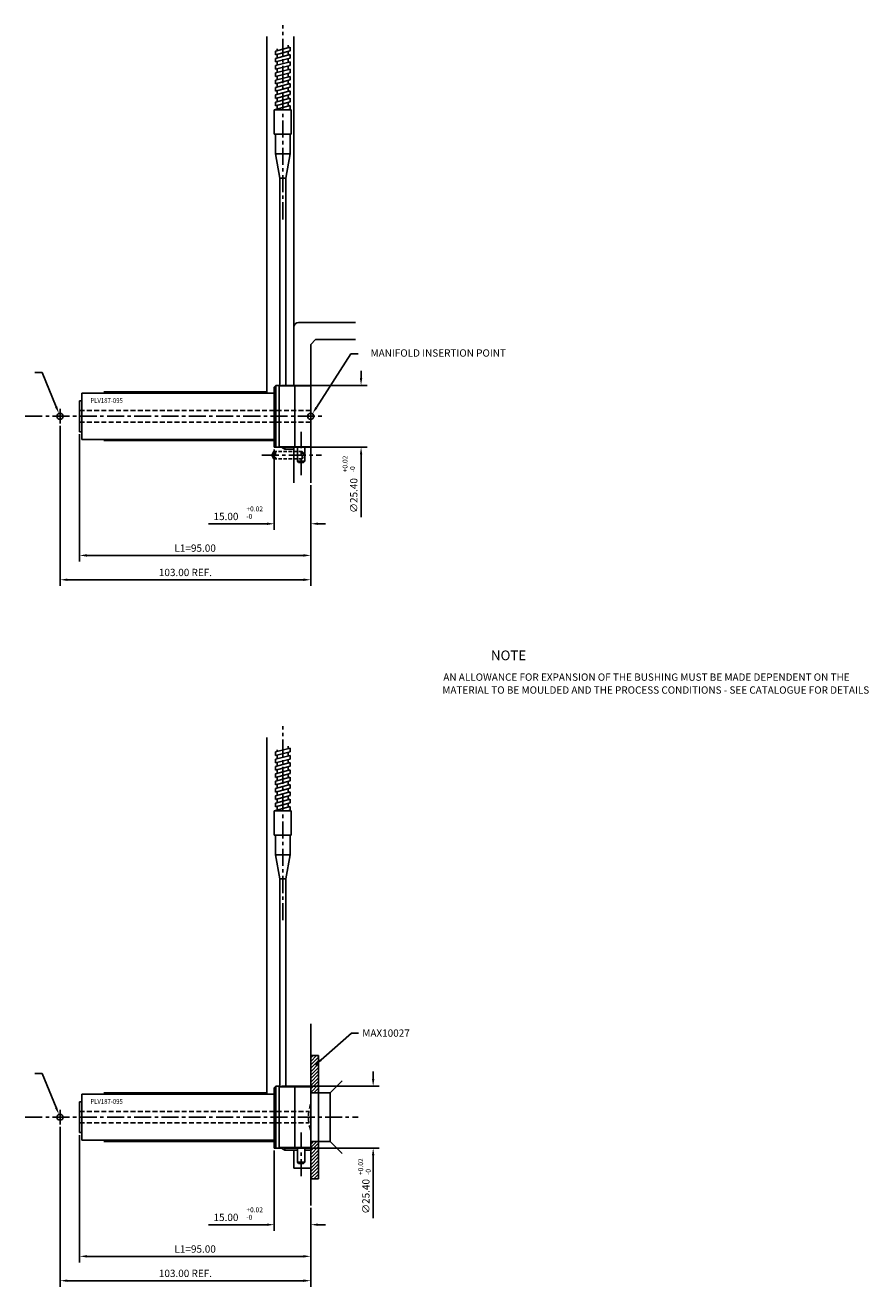
# Model space of a CAD drawing. Extents: x 398 to 924, y 230 to 748.
# Drawn here: x 578 to 924, y 230 to 748 of the extents above; entities that cross this region are included whole.
import ezdxf

# ---------------------------------------------------------------- set-up
doc = ezdxf.new("R2010")
doc.units = 0
doc.header["$LTSCALE"] = 8
doc.header["$MEASUREMENT"] = 0
doc.header["$PDMODE"] = 3
doc.linetypes.add('CENTER', pattern=[2, 1.25, -0.25, 0.25, -0.25])
doc.linetypes.add('HIDDEN', pattern=[0.375, 0.25, -0.125])
doc.layers.get('0').update_dxf_attribs({"linetype": 'CONTINUOUS'})
doc.layers.get('DEFPOINTS').update_dxf_attribs({"linetype": 'CONTINUOUS'})
for name, color, linetype in [('CENTRE', 3, 'CENTER'), ('DIMS', 4, 'CONTINUOUS'), ('HATCH', 4, 'CONTINUOUS'), ('M01', 1, 'CONTINUOUS'), ('M03', 2, 'HIDDEN'), ('M04', 7, 'CONTINUOUS'), ('TEXT', 2, 'CONTINUOUS')]:
    doc.layers.add(name, color=color, linetype=linetype)
doc.styles.get("Standard").update_dxf_attribs({"font": 'SIMPLEX'})
doc.dimstyles.new('DIM1', dxfattribs={"dimtxt": 3, "dimasz": 3, "dimexe": 2.5, "dimexo": 1, "dimgap": 1.5, "dimtad": 3, "dimlfac": 0.2, "dimrnd": 0.01, "dimzin": 1, "dimtxsty": 'STANDARD', "dimcen": -1.7, "dimdle": 1.25, "dimclrd": 4, "dimclre": 4, "dimclrt": 2, "dimazin": 3, "dimtp": 0.05, "dimtfac": 0.7, "dimtofl": 0, "dimtmove": 0, "dimatfit": 3, "dimtvp": 1.5, "dimtolj": 1, "dimtzin": 1})
doc.dimstyles.new('DIM1$7', dxfattribs={"dimtxt": 3, "dimasz": 3, "dimexe": 2.5, "dimexo": 1, "dimgap": 1.5, "dimtad": 0, "dimrnd": 0.01, "dimzin": 1, "dimtxsty": 'STANDARD', "dimcen": -1.7, "dimdle": 1.25, "dimclrd": 4, "dimclre": 4, "dimclrt": 2, "dimazin": 3, "dimtfac": 1, "dimtofl": 0, "dimtmove": 0, "dimatfit": 3, "dimtolj": 1, "dimtzin": 1})

# ---------------------------------------------------------------- blocks, each defined once
blk = doc.blocks.new('*D9')
at = {"color": 4, "linetype": 'BYBLOCK'}
for p, q in [((670.525261, 315.662554), (670.525261, 318.662554)), ((632.895095, 312.662554), (673.025261, 312.662554)), ((633.895095, 287.262554), (673.025261, 287.262554)), ((670.525261, 284.262554), (670.525261, 258.551158))]:
    blk.add_line(p, q, dxfattribs=at)
for points in [[(670.025261, 315.662554), (671.025261, 315.662554), (670.525261, 312.662554)], [(670.025261, 284.262554), (671.025261, 284.262554), (670.525261, 287.262554)]]:
    blk.add_solid(points, dxfattribs=at)
at = {"layer": 'DEFPOINTS', "color": 0, "linetype": 'BYBLOCK'}
for p in [(631.895095, 312.662554), (632.895095, 287.262554), (670.525261, 287.262554)]:
    blk.add_point(p, dxfattribs=at)
at = {"color": 2, "linetype": 'BYBLOCK', "insert": (667.525261, 267.408301), "char_height": 3, "attachment_point": 5, "rotation": 90}
blk.add_mtext('\\A1;∅25.40', dxfattribs=at)
blk = doc.blocks.new('*D8')
at = {"color": 4, "linetype": 'BYBLOCK'}
for p, q in [((591.895095, 295.962554), (591.895095, 230.30513)), ((694.895095, 262.693419), (694.895095, 230.30513)), ((691.895095, 232.80513), (594.895095, 232.80513))]:
    blk.add_line(p, q, dxfattribs=at)
for points in [[(594.895095, 233.30513), (594.895095, 232.30513), (591.895095, 232.80513)], [(691.895095, 233.30513), (691.895095, 232.30513), (694.895095, 232.80513)]]:
    blk.add_solid(points, dxfattribs=at)
at = {"layer": 'DEFPOINTS', "color": 0, "linetype": 'BYBLOCK'}
for p in [(591.895095, 296.962554), (694.895095, 263.693419), (591.895095, 232.80513)]:
    blk.add_point(p, dxfattribs=at)
at = {"color": 2, "linetype": 'BYBLOCK', "insert": (643.395095, 235.80513), "char_height": 3, "attachment_point": 5}
blk.add_mtext('\\A1;103.00 REF.', dxfattribs=at)
blk = doc.blocks.new('*D7')
at = {"color": 4, "linetype": 'BYBLOCK'}
for p, q in [((599.895095, 292.612554), (599.895095, 240.30513)), ((694.895095, 262.693419), (694.895095, 240.30513)), ((691.895095, 242.80513), (602.895095, 242.80513))]:
    blk.add_line(p, q, dxfattribs=at)
for points in [[(602.895095, 243.30513), (602.895095, 242.30513), (599.895095, 242.80513)], [(691.895095, 243.30513), (691.895095, 242.30513), (694.895095, 242.80513)]]:
    blk.add_solid(points, dxfattribs=at)
at = {"layer": 'DEFPOINTS', "color": 0, "linetype": 'BYBLOCK'}
for p in [(599.895095, 293.612554), (694.895095, 263.693419), (599.895095, 242.80513)]:
    blk.add_point(p, dxfattribs=at)
at = {"color": 2, "linetype": 'BYBLOCK', "insert": (647.395095, 245.80513), "char_height": 3, "attachment_point": 5}
blk.add_mtext('\\A1;L1=95.00', dxfattribs=at)
blk = doc.blocks.new('*D6')
at = {"color": 4, "linetype": 'BYBLOCK'}
for p, q in [((649.895095, 286.262554), (649.895095, 253.30513)), ((664.895095, 262.693419), (664.895095, 253.30513)), ((646.895095, 255.80513), (622.8424, 255.80513)), ((667.895095, 255.80513), (670.895095, 255.80513))]:
    blk.add_line(p, q, dxfattribs=at)
for points in [[(646.895095, 256.30513), (646.895095, 255.30513), (649.895095, 255.80513)], [(667.895095, 256.30513), (667.895095, 255.30513), (664.895095, 255.80513)]]:
    blk.add_solid(points, dxfattribs=at)
at = {"layer": 'DEFPOINTS', "color": 0, "linetype": 'BYBLOCK'}
for p in [(649.895095, 287.262554), (664.895095, 263.693419), (649.895095, 255.80513)]:
    blk.add_point(p, dxfattribs=at)
at = {"color": 2, "linetype": 'BYBLOCK', "insert": (630.056686, 258.80513), "char_height": 3, "attachment_point": 5}
blk.add_mtext('\\A1;15.00', dxfattribs=at)
blk = doc.blocks.new('*D3')
at = {"color": 4, "linetype": 'BYBLOCK'}
for p, q in [((430.185162, 500.372983), (430.185162, 503.372983)), ((397.529071, 497.372983), (432.685162, 497.372983)), ((398.529071, 471.972983), (432.685162, 471.972983)), ((430.185162, 468.972983), (430.185162, 443.261587))]:
    blk.add_line(p, q, dxfattribs=at)
for points in [[(429.685162, 500.372983), (430.685162, 500.372983), (430.185162, 497.372983)], [(429.685162, 468.972983), (430.685162, 468.972983), (430.185162, 471.972983)]]:
    blk.add_solid(points, dxfattribs=at)
at = {"layer": 'DEFPOINTS', "color": 0, "linetype": 'BYBLOCK'}
for p in [(396.529071, 497.372983), (397.529071, 471.972983), (430.185162, 471.972983)]:
    blk.add_point(p, dxfattribs=at)
at = {"color": 2, "linetype": 'BYBLOCK', "insert": (427.185162, 452.11873), "char_height": 3, "attachment_point": 5, "rotation": 90}
blk.add_mtext('\\A1;∅25.40', dxfattribs=at)
blk = doc.blocks.new('*D2')
at = {"color": 4, "linetype": 'BYBLOCK'}
for p, q in [((591.895095, 583.863168), (591.895095, 518.205744)), ((694.895095, 559.58436), (694.895095, 518.205744)), ((691.895095, 520.705744), (594.895095, 520.705744))]:
    blk.add_line(p, q, dxfattribs=at)
for points in [[(594.895095, 521.205744), (594.895095, 520.205744), (591.895095, 520.705744)], [(691.895095, 521.205744), (691.895095, 520.205744), (694.895095, 520.705744)]]:
    blk.add_solid(points, dxfattribs=at)
at = {"layer": 'DEFPOINTS', "color": 0, "linetype": 'BYBLOCK'}
for p in [(591.895095, 584.863168), (694.895095, 560.58436), (591.895095, 520.705744)]:
    blk.add_point(p, dxfattribs=at)
at = {"color": 2, "linetype": 'BYBLOCK', "insert": (643.395095, 523.705744), "char_height": 3, "attachment_point": 5}
blk.add_mtext('\\A1;103.00 REF.', dxfattribs=at)
blk = doc.blocks.new('*D1')
at = {"color": 4, "linetype": 'BYBLOCK'}
for p, q in [((599.895095, 580.513168), (599.895095, 528.205744)), ((694.895095, 559.58436), (694.895095, 528.205744)), ((691.895095, 530.705744), (602.895095, 530.705744))]:
    blk.add_line(p, q, dxfattribs=at)
for points in [[(602.895095, 531.205744), (602.895095, 530.205744), (599.895095, 530.705744)], [(691.895095, 531.205744), (691.895095, 530.205744), (694.895095, 530.705744)]]:
    blk.add_solid(points, dxfattribs=at)
at = {"layer": 'DEFPOINTS', "color": 0, "linetype": 'BYBLOCK'}
for p in [(599.895095, 581.513168), (694.895095, 560.58436), (599.895095, 530.705744)]:
    blk.add_point(p, dxfattribs=at)
at = {"color": 2, "linetype": 'BYBLOCK', "insert": (647.395095, 533.705744), "char_height": 3, "attachment_point": 5}
blk.add_mtext('\\A1;L1=95.00', dxfattribs=at)
blk = doc.blocks.new('*D0')
at = {"color": 4, "linetype": 'BYBLOCK'}
for p, q in [((649.895095, 574.163168), (649.895095, 541.205744)), ((664.895095, 559.58436), (664.895095, 541.205744)), ((646.895095, 543.705744), (622.8424, 543.705744)), ((667.895095, 543.705744), (670.895095, 543.705744))]:
    blk.add_line(p, q, dxfattribs=at)
for points in [[(646.895095, 544.205744), (646.895095, 543.205744), (649.895095, 543.705744)], [(667.895095, 544.205744), (667.895095, 543.205744), (664.895095, 543.705744)]]:
    blk.add_solid(points, dxfattribs=at)
at = {"layer": 'DEFPOINTS', "color": 0, "linetype": 'BYBLOCK'}
for p in [(649.895095, 575.163168), (664.895095, 560.58436), (649.895095, 543.705744)]:
    blk.add_point(p, dxfattribs=at)
at = {"color": 2, "linetype": 'BYBLOCK', "insert": (630.056686, 546.705744), "char_height": 3, "attachment_point": 5}
blk.add_mtext('\\A1;15.00', dxfattribs=at)

msp = doc.modelspace()

# ---------------------------------------------------------------- hatches: boundary and pattern name
at = {"layer": 'HATCH'}
h = msp.add_hatch(dxfattribs=at)
h.set_pattern_fill('_U', color=256, angle=45, style=0, pattern_type=0)
h.set_pattern_definition([(45, (628.4834, 409.2077), (-0.707107, 0.707107), [])])
h.paths.add_polyline_path([(698.075095, 324.762554), (697.575095, 325.262554), (695.395095, 325.262554), (694.895095, 324.762554), (694.895095, 309.962554), (698.075095, 309.962554)])
h.paths.add_polyline_path([(698.075095, 289.962554), (694.895095, 289.962554), (694.895095, 275.162554), (695.395095, 274.662554), (697.575095, 274.662554), (698.075095, 275.162554)])

# ---------------------------------------------------------------- linework, layer by layer
at = {"color": 4, "linetype": 'BYBLOCK'}
for p, q in [((697.194391, 591.437485), (711.359921, 613.458173)), ((711.359921, 613.458173), (714.359921, 613.458173)), ((584.502648, 605.872973), (581.502648, 605.872973)), ((590.267056, 591.788979), (584.502648, 605.872973)), ((584.502648, 317.972359), (581.502648, 317.972359)), ((590.267056, 303.888365), (584.502648, 317.972359))]:
    msp.add_line(p, q, dxfattribs=at)
for points in [[(590.728916, 591.980513), (589.805196, 591.597445), (591.41626, 589.017818)], [(696.773883, 591.70799), (697.614899, 591.166979), (695.571358, 588.914438)], [(590.728916, 304.079899), (589.805196, 303.696831), (591.41626, 301.117204)]]:
    msp.add_solid(points, dxfattribs=at)
at = {"layer": 'CENTRE', "ltscale": 0.7}
for p, q in [((683.395095, 668.741399), (683.395095, 748.477658)), ((577.576489, 587.863168), (699.895095, 587.863168)), ((690.895095, 563.621551), (690.895095, 581.519164)), ((674.723888, 571.863168), (699.286464, 571.863168)), ((683.395095, 380.840784), (683.395095, 460.577044)), ((577.576489, 299.962554), (714.36183, 299.962554)), ((690.895095, 275.720937), (690.895095, 293.61855))]:
    msp.add_line(p, q, dxfattribs=at)
at = {"layer": 'DIMS'}
for p, q in [((591.895095, 590.863168), (591.895095, 584.863168)), ((591.895095, 302.962554), (591.895095, 296.962554))]:
    msp.add_line(p, q, dxfattribs=at)
at = {"layer": 'M01'}
for p, q in [((680.395095, 737.876783), (686.395095, 739.484478)), ((680.395095, 736.376783), (686.395095, 737.984478)), ((680.395095, 736.376783), (680.395095, 737.876783)), ((680.395095, 734.876783), (686.395095, 736.484478)), ((681.145095, 738.077745), (681.145095, 738.815025)), ((681.145095, 735.077745), (681.145095, 736.577745)), ((685.645095, 739.283516), (685.645095, 740.320018)), ((685.645095, 736.283516), (685.645095, 737.783516)), ((686.395095, 737.984478), (686.395095, 739.484478)), ((686.395095, 734.984478), (686.395095, 736.484478)), ((680.395095, 733.376783), (686.395095, 734.984478)), ((680.395095, 733.376783), (680.395095, 734.876783)), ((680.395095, 731.876783), (686.395095, 733.484478)), ((680.395095, 730.376783), (686.395095, 731.984478)), ((680.395095, 730.376783), (680.395095, 731.876783)), ((681.145095, 732.077745), (681.145095, 733.577745)), ((685.645095, 733.283516), (685.645095, 734.783516)), ((685.645095, 730.283516), (685.645095, 731.783516)), ((686.395095, 731.984478), (686.395095, 733.484478)), ((680.395095, 728.876783), (686.395095, 730.484478)), ((680.395095, 727.376783), (686.395095, 728.984478)), ((680.395095, 727.376783), (680.395095, 728.876783)), ((680.395095, 725.876783), (686.395095, 727.484478)), ((680.395095, 724.376783), (686.395095, 725.984478)), ((680.395095, 724.376783), (680.395095, 725.876783)), ((681.145095, 729.077745), (681.145095, 730.577745)), ((681.145095, 726.077745), (681.145095, 727.577745)), ((685.645095, 727.283516), (685.645095, 728.783516)), ((685.645095, 724.283516), (685.645095, 725.783516)), ((686.395095, 728.984478), (686.395095, 730.484478)), ((686.395095, 725.984478), (686.395095, 727.484478)), ((680.395095, 722.876783), (686.395095, 724.484478)), ((680.395095, 721.376783), (686.395095, 722.984478)), ((680.395095, 721.376783), (680.395095, 722.876783)), ((680.395095, 719.876783), (686.395095, 721.484478)), ((681.145095, 723.077745), (681.145095, 724.577745)), ((681.145095, 720.077745), (681.145095, 721.577745)), ((685.645095, 721.283516), (685.645095, 722.783516)), ((686.395095, 722.984478), (686.395095, 724.484478)), ((686.395095, 719.984478), (686.395095, 721.484478)), ((680.395095, 718.376783), (686.395095, 719.984478)), ((680.395095, 718.376783), (680.395095, 719.876783)), ((680.395095, 716.876783), (686.395095, 718.484478)), ((680.395095, 715.376783), (686.395095, 716.984478)), ((680.395095, 715.376783), (680.395095, 716.876783)), ((680.395095, 713.876783), (686.395095, 715.484478)), ((681.145095, 717.077745), (681.145095, 718.577745)), ((681.145095, 714.077745), (681.145095, 715.577745)), ((685.645095, 718.283516), (685.645095, 719.783516)), ((685.645095, 715.283516), (685.645095, 716.783516)), ((686.395095, 716.984478), (686.395095, 718.484478)), ((686.395095, 713.984478), (686.395095, 715.484478)), ((679.895095, 703.727363), (679.895095, 713.727363)), ((686.895095, 713.727363), (679.895095, 713.727363)), ((680.395095, 713.727363), (680.395095, 713.876783)), ((685.435531, 713.727363), (686.395095, 713.984478)), ((685.645095, 713.727363), (685.645095, 713.783516)), ((686.895095, 703.727363), (686.895095, 713.727363)), ((686.895095, 703.727363), (679.895095, 703.727363)), ((680.395095, 695.652107), (680.395095, 703.727363)), ((686.395095, 695.652107), (686.395095, 703.727363)), ((680.395095, 695.652107), (686.395095, 695.652107)), ((682.145095, 685.727363), (680.395095, 695.652107)), ((684.645095, 685.727363), (686.395095, 695.652107)), ((682.145095, 600.363168), (682.145095, 685.727363)), ((684.645095, 685.727363), (682.145095, 685.727363)), ((684.645095, 600.363168), (684.645095, 685.727363)), ((600.895095, 597.363168), (600.895095, 578.363168)), ((600.895095, 597.363168), (679.895095, 597.363168)), ((679.895095, 599.863168), (680.595095, 600.563168)), ((679.895095, 599.863168), (679.895095, 575.863168)), ((680.595095, 600.563168), (681.895095, 600.563168)), ((680.595095, 600.563168), (680.595095, 575.163168)), ((681.895095, 600.563168), (681.895095, 575.163168)), ((681.895095, 600.363168), (694.895095, 600.363168)), ((688.395095, 600.363168), (688.395095, 575.363168)), ((694.895095, 600.363168), (694.895095, 575.363168)), ((599.895095, 594.213168), (600.895095, 594.213168)), ((599.895095, 594.213168), (599.895095, 581.513168)), ((599.895095, 581.513168), (600.895095, 581.513168)), ((600.895095, 578.363168), (679.895095, 578.363168)), ((679.895095, 575.863168), (680.595095, 575.163168)), ((681.895095, 575.363168), (694.895095, 575.363168)), ((689.395095, 575.363168), (689.395095, 569.363168)), ((692.395095, 575.363168), (692.395095, 569.363168)), ((680.595095, 575.163168), (681.895095, 575.163168)), ((689.395095, 569.363168), (689.895095, 568.863168)), ((689.395095, 569.363168), (692.395095, 569.363168)), ((691.895095, 568.863168), (689.895095, 568.863168)), ((692.395095, 569.363168), (691.895095, 568.863168)), ((680.395095, 449.976168), (686.395095, 451.583864)), ((681.145095, 450.17713), (681.145095, 450.914411)), ((685.645095, 451.382902), (685.645095, 452.419403)), ((686.395095, 450.083864), (686.395095, 451.583864)), ((680.395095, 448.476168), (686.395095, 450.083864)), ((680.395095, 448.476168), (680.395095, 449.976168)), ((680.395095, 446.976168), (686.395095, 448.583864)), ((680.395095, 445.476168), (686.395095, 447.083864)), ((680.395095, 445.476168), (680.395095, 446.976168)), ((681.145095, 447.17713), (681.145095, 448.67713)), ((681.145095, 444.17713), (681.145095, 445.67713)), ((685.645095, 448.382902), (685.645095, 449.882902)), ((685.645095, 445.382902), (685.645095, 446.882902)), ((686.395095, 447.083864), (686.395095, 448.583864)), ((680.395095, 443.976168), (686.395095, 445.583864)), ((680.395095, 442.476168), (686.395095, 444.083864)), ((680.395095, 442.476168), (680.395095, 443.976168)), ((680.395095, 440.976168), (686.395095, 442.583864)), ((680.395095, 439.476168), (686.395095, 441.083864)), ((680.395095, 439.476168), (680.395095, 440.976168)), ((681.145095, 441.17713), (681.145095, 442.67713)), ((685.645095, 442.382902), (685.645095, 443.882902)), ((685.645095, 439.382902), (685.645095, 440.882902)), ((686.395095, 444.083864), (686.395095, 445.583864)), ((686.395095, 441.083864), (686.395095, 442.583864)), ((680.395095, 437.976168), (686.395095, 439.583864)), ((680.395095, 436.476168), (686.395095, 438.083864)), ((680.395095, 436.476168), (680.395095, 437.976168)), ((680.395095, 434.976168), (686.395095, 436.583864)), ((681.145095, 438.17713), (681.145095, 439.67713)), ((681.145095, 435.17713), (681.145095, 436.67713)), ((685.645095, 436.382902), (685.645095, 437.882902)), ((686.395095, 438.083864), (686.395095, 439.583864)), ((686.395095, 435.083864), (686.395095, 436.583864)), ((680.395095, 433.476168), (686.395095, 435.083864)), ((680.395095, 433.476168), (680.395095, 434.976168)), ((680.395095, 431.976168), (686.395095, 433.583864)), ((680.395095, 430.476168), (686.395095, 432.083864)), ((680.395095, 430.476168), (680.395095, 431.976168)), ((680.395095, 428.976168), (686.395095, 430.583864)), ((681.145095, 432.17713), (681.145095, 433.67713)), ((681.145095, 429.17713), (681.145095, 430.67713)), ((685.645095, 433.382902), (685.645095, 434.882902)), ((685.645095, 430.382902), (685.645095, 431.882902)), ((686.395095, 432.083864), (686.395095, 433.583864)), ((686.395095, 429.083864), (686.395095, 430.583864)), ((679.895095, 415.826749), (679.895095, 425.826749)), ((686.895095, 425.826749), (679.895095, 425.826749)), ((680.395095, 427.476168), (686.395095, 429.083864)), ((680.395095, 427.476168), (680.395095, 428.976168)), ((680.395095, 425.976168), (686.395095, 427.583864)), ((680.395095, 425.826749), (680.395095, 425.976168)), ((681.145095, 426.17713), (681.145095, 427.67713)), ((685.435531, 425.826749), (686.395095, 426.083864)), ((685.645095, 427.382902), (685.645095, 428.882902)), ((685.645095, 425.826749), (685.645095, 425.882902)), ((686.395095, 426.083864), (686.395095, 427.583864)), ((686.895095, 415.826749), (686.895095, 425.826749)), ((686.895095, 415.826749), (679.895095, 415.826749)), ((680.395095, 407.751492), (680.395095, 415.826749)), ((686.395095, 407.751492), (686.395095, 415.826749)), ((680.395095, 407.751492), (686.395095, 407.751492)), ((682.145095, 397.826749), (680.395095, 407.751492)), ((684.645095, 397.826749), (686.395095, 407.751492)), ((682.145095, 312.462554), (682.145095, 397.826749)), ((684.645095, 397.826749), (682.145095, 397.826749)), ((684.645095, 312.462554), (684.645095, 397.826749)), ((694.895095, 324.762554), (694.895095, 275.162554)), ((697.575095, 325.262554), (698.075095, 324.762554)), ((698.075095, 324.762554), (698.075095, 275.162554)), ((679.895095, 311.962554), (680.595095, 312.662554)), ((679.895095, 311.962554), (679.895095, 287.962554)), ((680.595095, 312.662554), (681.895095, 312.662554)), ((680.595095, 312.662554), (680.595095, 287.262554)), ((681.895095, 312.662554), (681.895095, 287.262554)), ((681.895095, 312.462554), (694.895095, 312.462554)), ((688.395095, 312.462554), (688.395095, 287.462554)), ((599.895095, 306.312554), (600.895095, 306.312554)), ((599.895095, 306.312554), (599.895095, 293.612554)), ((600.895095, 309.462554), (600.895095, 290.462554)), ((600.895095, 309.462554), (679.895095, 309.462554)), ((599.895095, 293.612554), (600.895095, 293.612554)), ((600.895095, 290.462554), (679.895095, 290.462554)), ((679.895095, 287.962554), (680.595095, 287.262554)), ((680.595095, 287.262554), (681.895095, 287.262554)), ((681.895095, 287.462554), (694.895095, 287.462554)), ((689.395095, 287.462554), (689.395095, 281.462554)), ((692.395095, 287.462554), (692.395095, 281.462554)), ((689.395095, 281.462554), (689.895095, 280.962554)), ((689.395095, 281.462554), (692.395095, 281.462554)), ((691.895095, 280.962554), (689.895095, 280.962554)), ((692.395095, 281.462554), (691.895095, 280.962554)), ((695.395095, 274.662554), (694.895095, 275.162554)), ((697.575095, 274.662554), (698.075095, 275.162554))]:
    msp.add_line(p, q, dxfattribs=at)
at = {"layer": 'M01', "ltscale": 0.7}
for p, q in [((694.895095, 324.762554), (695.395095, 325.262554)), ((695.395095, 325.262554), (697.575095, 325.262554)), ((694.895095, 309.962554), (698.075095, 309.962554)), ((694.895095, 289.962554), (698.075095, 289.962554)), ((695.395095, 274.662554), (697.575095, 274.662554))]:
    msp.add_line(p, q, dxfattribs=at)
at = {"layer": 'M03'}
for p, q in [((599.895095, 590.238168), (694.895095, 590.238168)), ((599.895095, 585.488168), (694.895095, 585.488168)), ((599.895095, 302.337554), (694.078131, 302.337554)), ((599.895095, 297.587554), (694.078131, 297.587554))]:
    msp.add_line(p, q, dxfattribs=at)
at = {"layer": 'M03', "ltscale": 0.7}
for p, q in [((679.76112, 573.363168), (678.895095, 571.863168)), ((679.76112, 570.363168), (678.895095, 571.863168)), ((679.76112, 570.363168), (679.76112, 573.363168)), ((691.395095, 573.363168), (679.76112, 573.363168)), ((691.395095, 570.363168), (679.76112, 570.363168)), ((680.395095, 573.363168), (679.895095, 572.863168)), ((679.895095, 572.863168), (679.895095, 570.863168)), ((679.895095, 570.863168), (680.395095, 570.363168)), ((680.395095, 573.363168), (680.395095, 570.363168)), ((691.395095, 573.363168), (691.895095, 572.863168)), ((691.395095, 570.363168), (691.395095, 573.363168)), ((691.895095, 570.863168), (691.395095, 570.363168)), ((691.895095, 572.863168), (691.895095, 570.863168))]:
    msp.add_line(p, q, dxfattribs=at)
at = {"layer": 'M03'}
msp.add_arc((709.395095, 299.962554), 15.5, 159.306459, 200.693541, dxfattribs=at)
at = {"layer": 'M04'}
for p, q in [((676.895095, 743.808861), (676.895095, 597.363168)), ((687.895095, 743.808861), (687.895095, 600.363168)), ((694.895095, 600.363168), (694.895095, 617.363168)), ((679.895095, 575.863168), (679.895095, 575.163168)), ((682.895095, 575.363168), (682.895095, 575.163168)), ((684.280736, 574.363168), (684.280736, 575.363168)), ((687.895095, 575.363168), (687.895095, 560.58436)), ((694.895095, 575.363168), (694.895095, 560.58436)), ((680.595095, 575.163168), (679.895095, 575.163168)), ((681.895095, 575.163168), (682.895095, 575.163168)), ((682.895095, 575.163168), (684.280736, 574.363168)), ((676.895095, 455.908246), (676.895095, 309.462554)), ((694.895095, 324.762554), (694.895095, 338.26634)), ((695.395095, 325.262554), (694.895095, 325.262554)), ((697.575095, 325.262554), (698.075095, 325.262554)), ((698.075095, 324.762554), (698.075095, 325.262554)), ((702.895095, 309.962554), (707.835514, 314.902973)), ((702.895095, 309.962554), (702.895095, 289.962554)), ((679.895095, 287.962554), (679.895095, 287.262554)), ((680.595095, 287.262554), (679.895095, 287.262554)), ((681.895095, 287.262554), (682.895095, 287.262554)), ((682.895095, 287.462554), (682.895095, 287.262554)), ((682.895095, 287.262554), (684.280736, 286.462554)), ((684.280736, 286.462554), (684.280736, 287.462554)), ((687.895095, 286.462554), (687.895095, 278.962554)), ((702.895095, 289.962554), (707.835514, 285.022135)), ((694.895095, 275.162554), (694.895095, 263.693419)), ((695.395095, 274.662554), (694.895095, 274.662554)), ((697.575095, 274.662554), (698.075095, 274.662554)), ((698.075095, 275.162554), (698.075095, 274.662554))]:
    msp.add_line(p, q, dxfattribs=at)
at = {"layer": 'M04', "ltscale": 0.7}
for p, q in [((689.895095, 626.363168), (713.212029, 626.363168)), ((694.895095, 617.363168), (696.895095, 619.363168)), ((696.895095, 619.363168), (713.212029, 619.363168)), ((609.895095, 597.863168), (676.895095, 597.863168)), ((609.895095, 577.863168), (679.895095, 577.863168)), ((684.280736, 574.363168), (687.895095, 574.363168)), ((609.895095, 309.962554), (676.895095, 309.962554)), ((698.075095, 309.962554), (702.895095, 309.962554)), ((609.895095, 289.962554), (679.895095, 289.962554)), ((684.280736, 286.462554), (689.395095, 286.462554)), ((692.395095, 286.462554), (694.895095, 286.462554)), ((698.075095, 289.962554), (702.895095, 289.962554)), ((687.895095, 278.962554), (694.895095, 278.962554))]:
    msp.add_line(p, q, dxfattribs=at)
at = {"layer": 'M04'}
for centre in [(591.895095, 587.863168), (694.895095, 587.863168), (591.895095, 299.962554)]:
    msp.add_circle(centre, 1.25, dxfattribs=at)
at = {"layer": 'M04', "ltscale": 0.7}
msp.add_arc((689.895095, 624.363168), 2, 90, 180, dxfattribs=at)

# ---------------------------------------------------------------- texts
at = {"color": 2, "linetype": 'BYBLOCK', "insert": (747.258337, 613.458173), "char_height": 3, "attachment_point": 5}
msp.add_mtext('MANIFOLD INSERTION POINT', dxfattribs=at)
at = {"layer": 'DIMS', "color": 2}
for s, p in [('+0.02', (709.97323, 564.866239)), ('-0', (713.05815, 564.866239)), ('+0.02', (716.406739, 276.236195)), ('-0', (719.49166, 276.236195))]:
    msp.add_text(s, height=2, rotation=90, dxfattribs=at).set_placement(p)
for s, p in [('+0.02', (668.446186, 548.814913)), ('-0', (668.446186, 545.729993)), ('+0.02', (668.446186, 260.914299)), ('-0', (668.446186, 257.829379))]:
    msp.add_text(s, height=2, dxfattribs=at).set_placement(p)
at = {"layer": 'DIMS', "color": 2, "insert": (716.056398, 336.001137), "char_height": 3, "attachment_point": 1}
msp.add_mtext('MAX10027', dxfattribs=at)
at = {"layer": 'TEXT', "width": 0.9}
for p in [(604.354057, 593.315363), (604.354057, 305.414749)]:
    msp.add_text('PLV187-095', height=2, dxfattribs=at).set_placement(p)
at = {"layer": 'TEXT'}
for s, height, p in [('%%UNOTE', 4, (768.908808, 487.66108)), ('AN ALLOWANCE FOR EXPANSION OF THE BUSHING MUST BE MADE DEPENDENT ON THE', 3, (749.335507, 479.221009)), ('MATERIAL TO BE MOULDED AND THE PROCESS CONDITIONS - SEE CATALOGUE FOR DETAILS', 3, (748.940756, 473.910579))]:
    msp.add_text(s, height=height, dxfattribs=at).set_placement(p)

# ---------------------------------------------------------------- dimensions: what is measured, and where the dimension line sits
at = {"layer": 'DIMS'}
for base, p1, p2, picture, middle, set_off in [((715.551186, 575.163168), (681.895095, 600.563168), (682.895095, 575.163168), '*D3', (715.551186, 555.308915), (285.366023, 103.190186)), ((720.525261, 287.262554), (681.895095, 312.662554), (682.895095, 287.262554), '*D9', (720.525261, 267.408301), (50, 0))]:
    dim = msp.add_linear_dim(base=base, p1=p1, p2=p2, angle=90, text='%%c<>', dimstyle='DIM1', override={"dimlfac": 1}, dxfattribs=at)
    dim.commit()
    dim.dimension.update_dxf_attribs({"geometry": picture, "text_midpoint": middle, "dimtype": 128, "insert": set_off})
for base, p1, p2, text, picture, middle in [((591.895095, 520.705744), (694.895095, 560.58436), (591.895095, 584.863168), '<> REF.', '*D2', (643.395095, 523.705744)), ((599.895095, 530.705744), (694.895095, 560.58436), (599.895095, 581.513168), 'L1=<>', '*D1', (647.395095, 533.705744)), ((591.895095, 232.80513), (694.895095, 263.693419), (591.895095, 296.962554), '<> REF.', '*D8', (643.395095, 235.80513)), ((599.895095, 242.80513), (694.895095, 263.693419), (599.895095, 293.612554), 'L1=<>', '*D7', (647.395095, 245.80513))]:
    dim = msp.add_linear_dim(base=base, p1=p1, p2=p2, text=text, dimstyle='DIM1', override={"dimlfac": 1}, dxfattribs=at)
    dim.commit()
    dim.dimension.update_dxf_attribs({"geometry": picture, "text_midpoint": middle})
for base, p1, p2, picture, middle in [((679.895095, 543.705744), (694.895095, 560.58436), (679.895095, 575.163168), '*D0', (660.056686, 543.705744)), ((679.895095, 255.80513), (694.895095, 263.693419), (679.895095, 287.262554), '*D6', (660.056686, 255.80513))]:
    dim = msp.add_linear_dim(base=base, p1=p1, p2=p2, dimstyle='DIM1', override={"dimlfac": 1}, dxfattribs=at)
    dim.commit()
    dim.dimension.update_dxf_attribs({"geometry": picture, "text_midpoint": middle, "dimtype": 128, "insert": (30, 0)})

# ---------------------------------------------------------------- leaders
at = {"layer": 'DIMS', "color": 4, "annotation_type": 0, "has_hookline": 1, "hookline_direction": 0, "text_width": 25}
msp.add_leader([(696.783189, 321.434434), (711.556398, 334.501137), (714.556398, 334.501137)], dimstyle='DIM1$7', override={"dimlfac": 1}, dxfattribs=at)

doc.saveas('drawing.dxf')
